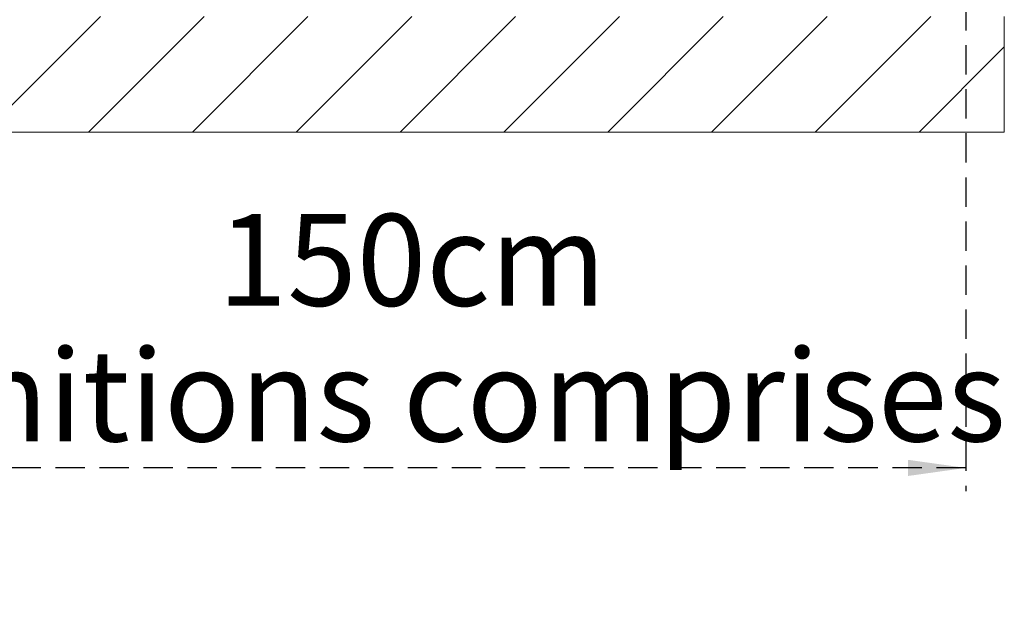
# Model space of a CAD drawing. Units: millimetres. Extents: x -486 to 290, y -97 to 457.
# Drawn here: x 146 to 189, y 204 to 230 of the extents above; entities that cross this region are included whole.
import ezdxf

# ---------------------------------------------------------------- set-up
doc = ezdxf.new("R2010")
doc.units = ezdxf.units.MM
doc.linetypes.add('HIDDEN', pattern=[1.905, 1.27, -0.635])
doc.layers.add('POINTILLÉ', color=7, linetype='HIDDEN')
doc.styles.add('SLDTEXTSTYLE3', font='TXT', dxfattribs={"width": 0.663})
doc.dimstyles.new('SLDDIMSTYLE0', dxfattribs={"dimtxt": 3.583761, "dimasz": 2.5, "dimexe": 0, "dimexo": 0.0625, "dimgap": 0.89594, "dimtad": 1, "dimlfac": 30, "dimrnd": 1e-09, "dimzin": 12, "dimdsep": 46, "dimtxsty": 'SLDTEXTSTYLE3', "dimsah": 1, "dimcen": 0.09, "dimadec": 0, "dimazin": 3, "dimtfac": 1, "dimtofl": 0, "dimtmove": 0, "dimatfit": 3, "dimfxl": 0, "dimfrac": 2, "dimtolj": 1, "dimtzin": 12, "dimarcsym": 0})

# ---------------------------------------------------------------- blocks, each defined once
blk = doc.blocks.new('_D_3')
at = {"layer": 'POINTILLÉ'}
for p, q in [((187.192, 231.253), (187.192, 210.067)), ((137.192, 229.586), (137.192, 210.067)), ((187.192, 211.067), (137.192, 211.067))]:
    blk.add_line(p, q, dxfattribs=at)
for points in [[(137.192, 211.067), (139.692, 210.717), (139.692, 211.417)], [(187.192, 211.067), (184.692, 211.417), (184.692, 210.717)]]:
    blk.add_solid(points, dxfattribs=at)
at = {"layer": 'POINTILLÉ', "attachment_point": 1, "style": 'SLDTEXTSTYLE3'}
for s, insert, char_height in [('150cm', (154.843, 222.047), 3.9688), ('finitions comprises', (140.952, 216.183), 3.96875)]:
    blk.add_mtext(s, dxfattribs=dict(at, insert=insert, char_height=char_height))

msp = doc.modelspace()

# ---------------------------------------------------------------- hatches: boundary and pattern name
at = {"linetype": 'Continuous', "lineweight": 0}
h = msp.add_hatch(dxfattribs=at)
h.set_pattern_fill('ANSI31', style=0)
h.paths.add_polyline_path([(188.85897, 230.58623), (137.1923, 230.58623), (137.1923, 277.2529), (188.85897, 277.2529), (188.85897, 282.2529), (132.1923, 282.2529), (132.1923, 225.58623), (188.85897, 225.58623)], flags=0)

# ---------------------------------------------------------------- linework, layer by layer
at = {"color": 7, "linetype": 'Continuous', "lineweight": 15}
for p, q in [((188.85897, 225.58623), (188.85897, 230.58623)), ((132.1923, 225.58623), (188.85897, 225.58623))]:
    msp.add_line(p, q, dxfattribs=at)

# ---------------------------------------------------------------- dimensions: what is measured, and where the dimension line sits
at = {"layer": 'POINTILLÉ'}
dim = msp.add_linear_dim(base=(137.1923, 211.06657), p1=(187.1923, 232.2529), p2=(137.1923, 230.58623), text='150cm\\Pfinitions comprises', dimstyle='SLDDIMSTYLE0', dxfattribs=at)
dim.commit()
dim.dimension.update_dxf_attribs({"geometry": '_D_3', "text_midpoint": (162.1923, 211.06657), "dimtype": 160})

doc.saveas('drawing.dxf')
